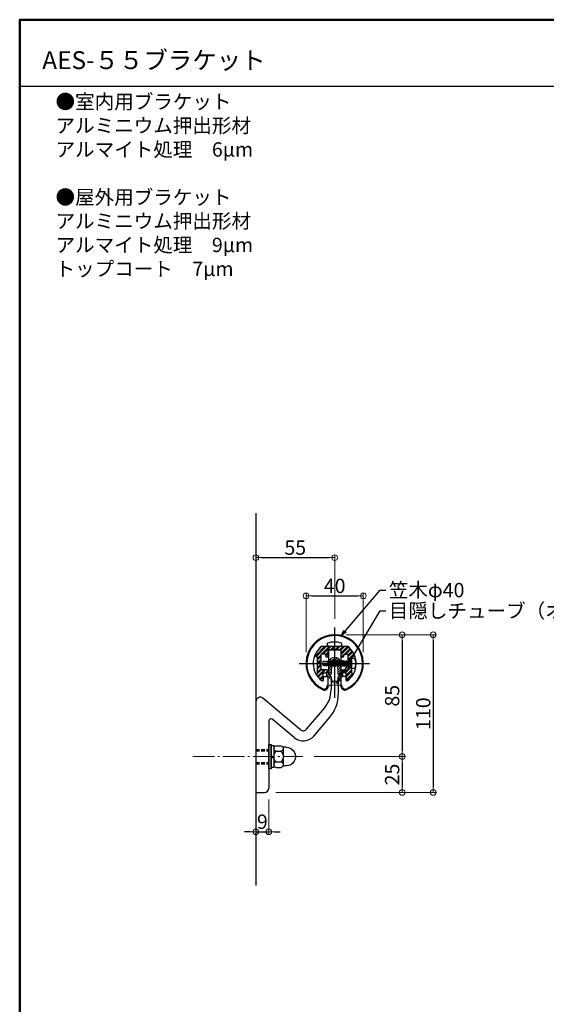
# Model space of a CAD drawing. Extents: x 57 to 2331, y -147 to 1238.
# Drawn here: x 57 to 425, y 550 to 1238 of the extents above; entities that cross this region are included whole.
import ezdxf

# ---------------------------------------------------------------- set-up
doc = ezdxf.new("R2010")
doc.units = 0
doc.header["$LTSCALE"] = 10
doc.header["$MEASUREMENT"] = 0
for name, pattern in [('CENTER', [12, 5, -0.8, 0.4, -0.8, 5]), ('DASHED2', [0.375, 0.25, -0.125]), ('KIN-HIDDEN3', [2, 1.5, -0.5])]:
    doc.linetypes.add(name, pattern=pattern)
doc.layers.get('0').update_dxf_attribs({"linetype": 'CONTINUOUS'})
doc.layers.get('DEFPOINTS').update_dxf_attribs({"linetype": 'CONTINUOUS'})
for name, color, linetype in [('02壁', 9, 'CONTINUOUS'), ('05製品投影', 4, 'CONTINUOUS'), ('08文字', 21, 'CONTINUOUS'), ('1', 3, 'CONTINUOUS'), ('A', 2, 'CONTINUOUS'), ('CSLAYER1', 7, 'CONTINUOUS'), ('CYA_M', 4, 'CONTINUOUS'), ('CYA_SS', 135, 'CONTINUOUS'), ('moji', 70, 'CONTINUOUS'), ('PARTS5', 140, 'KIN-HIDDEN3'), ('RED-D', 11, 'DASHED2'), ('zumenwaku', 190, 'CONTINUOUS'), ('六角ボルト', 5, 'CONTINUOUS'), ('ﾌﾞﾗｹｯﾄ', 7, 'CONTINUOUS')]:
    doc.layers.add(name, color=color, linetype=linetype)
doc.layers.add('center', color=5, linetype='CENTER', lineweight=13)
doc.layers.add('sunpou', color=7, linetype='CONTINUOUS', lineweight=13)
doc.styles.add('MSP', font='txt')
doc.styles.get("Standard").update_dxf_attribs({"font": 'simplex.shx', "width": 0.7, "bigfont": 'bigfont.shx'})
doc.dimstyles.new('詳細寸法', dxfattribs={"dimscale": 4, "dimtxt": 2.5, "dimasz": 1, "dimexe": 0.5, "dimexo": 2, "dimgap": 0.5, "dimtad": 1, "dimdec": 1, "dimzin": 9, "dimdsep": 46, "dimtxsty": 'Standard', "dimblk1": 'ORIGIN', "dimblk2": 'ORIGIN', "dimsah": 1, "dimcen": 1, "dimclrd": 11, "dimclre": 11, "dimclrt": 2, "dimadec": 0, "dimazin": 0, "dimtfac": 1, "dimtdec": 1, "dimtmove": 2, "dimatfit": 3, "dimldrblk": 'OPEN30', "dimfxl": 0.5, "dimtolj": 1, "dimtzin": 9, "dimlwe": 9, "dimarcsym": 0})

# ---------------------------------------------------------------- blocks, each defined once
blk = doc.blocks.new('_ORIGIN')
at = {"color": 0, "linetype": 'ByBlock'}
blk.add_line((0, 0), (-1, 0), dxfattribs=at)
blk.add_circle((0, 0), 0.5, dxfattribs=at)
blk = doc.blocks.new('*D47')
at = {"layer": 'DEFPOINTS', "color": 0, "linetype": 'Continuous', "ltscale": 0.5, "transparency": 16777216}
for p in [(276.846232917741, 862.0849085466461), (221.846232917741, 811.3864846250126), (276.846232917741, 811.3864846250126)]:
    blk.add_point(p, dxfattribs=at)
at = {"layer": 'sunpou', "color": 11, "linetype": 'Continuous', "lineweight": 9, "ltscale": 0.5, "transparency": 16777216}
for p, q in [((221.846232917741, 819.3864846250126), (221.846232917741, 864.0849085466461)), ((276.846232917741, 819.3864846250126), (276.846232917741, 864.0849085466461))]:
    blk.add_line(p, q, dxfattribs=at)
at = {"layer": 'sunpou', "color": 11, "linetype": 'Continuous', "lineweight": -2, "ltscale": 0.5, "transparency": 16777216}
blk.add_line((225.846232917741, 862.0849085466461), (272.846232917741, 862.0849085466461), dxfattribs=at)
at = {"layer": 'sunpou', "color": 11, "linetype": 'Continuous', "lineweight": -2, "ltscale": 0.5, "transparency": 16777216, "xscale": 4, "yscale": 4, "zscale": 4, "rotation": 180}
blk.add_blockref('_ORIGIN', (221.846232917741, 862.0849085466461), dxfattribs=at)
at = {"layer": 'sunpou', "color": 11, "linetype": 'Continuous', "lineweight": -2, "ltscale": 0.5, "transparency": 16777216, "xscale": 4, "yscale": 4, "zscale": 4}
blk.add_blockref('_ORIGIN', (276.846232917741, 862.0849085466461), dxfattribs=at)
at = {"layer": 'sunpou', "color": 2, "linetype": 'Continuous', "ltscale": 0.5, "transparency": 16777216, "insert": (249.346232917741, 869.0849085466461), "char_height": 10, "attachment_point": 5}
blk.add_mtext('\\A1;55', dxfattribs=at)
blk = doc.blocks.new('_Open30')
at = {"layer": 'sunpou', "color": 0, "linetype": 'Continuous', "lineweight": -2}
for p, q in [((-1, 0.26794919), (0, 0)), ((0, 0), (-1, -0.26794919)), ((0, 0), (-1, 0))]:
    blk.add_line(p, q, dxfattribs=at)
blk = doc.blocks.new('*D48')
at = {"layer": 'DEFPOINTS', "color": 0, "linetype": 'Continuous', "ltscale": 0.5, "transparency": 16777216}
for p in [(296.846232917741, 835.3685080226751), (256.846232917741, 788.2093092366817), (296.846232917741, 788.2093092366817)]:
    blk.add_point(p, dxfattribs=at)
at = {"layer": 'sunpou', "color": 11, "linetype": 'Continuous', "lineweight": 9, "ltscale": 0.5, "transparency": 16777216}
for p, q in [((256.846232917741, 796.2093092366817), (256.846232917741, 837.3685080226751)), ((296.846232917741, 796.2093092366817), (296.846232917741, 837.3685080226751))]:
    blk.add_line(p, q, dxfattribs=at)
at = {"layer": 'sunpou', "color": 11, "linetype": 'Continuous', "lineweight": -2, "ltscale": 0.5, "transparency": 16777216}
blk.add_line((260.846232917741, 835.3685080226751), (292.846232917741, 835.3685080226751), dxfattribs=at)
at = {"layer": 'sunpou', "color": 11, "linetype": 'Continuous', "lineweight": -2, "ltscale": 0.5, "transparency": 16777216, "xscale": 4, "yscale": 4, "zscale": 4, "rotation": 180}
blk.add_blockref('_ORIGIN', (256.846232917741, 835.3685080226751), dxfattribs=at)
at = {"layer": 'sunpou', "color": 11, "linetype": 'Continuous', "lineweight": -2, "ltscale": 0.5, "transparency": 16777216, "xscale": 4, "yscale": 4, "zscale": 4}
blk.add_blockref('_ORIGIN', (296.846232917741, 835.3685080226751), dxfattribs=at)
at = {"layer": 'sunpou', "color": 2, "linetype": 'Continuous', "ltscale": 0.5, "transparency": 16777216, "insert": (276.846232917741, 842.3685080226751), "char_height": 10, "attachment_point": 5}
blk.add_mtext('\\A1;40', dxfattribs=at)
blk = doc.blocks.new('KﾊﾞM8側')
at = {"color": 0, "linetype": 'ByBlock'}
for p, q in [((3.125308012386085e-09, 0.7500000048415387), (-1.999999996874692, -0.4047005335377349)), ((3.125308012386085e-09, 4.841538725486316e-09), (-1.999999996874692, -1.154700533537735))]:
    blk.add_line(p, q, dxfattribs=at)
at = {"color": 0, "linetype": 'ByBlock', "ltscale": 0.7}
blk.add_lwpolyline([(3.125308012386085e-09, 7.700000004841542), (-1.999999996874692, 7.700000004841542), (-1.999999996874692, -7.699999995158464), (3.125308012386085e-09, -7.699999995158464)], close=True, dxfattribs=at)
blk = doc.blocks.new('KﾐM8側')
at = {"color": 0, "linetype": 'ByBlock', "ltscale": 0.7}
blk.add_lwpolyline([(-1.373408053950698e-09, 8.499999997937039), (-1.600000001373402, 8.499999997937039), (-1.600000001373402, -8.500000002062961), (-1.373408053950698e-09, -8.500000002062961)], close=True, dxfattribs=at)
blk = doc.blocks.new('KM8ﾐ＋ﾊﾞ側')
at = {"color": 0, "linetype": 'ByBlock'}
for name, p in [('KﾊﾞM8側', (-1.600000007676158, 5.977085493213963e-11)), ('KﾐM8側', (-3.177433427481446e-09, 6.9642709377149e-09))]:
    blk.add_blockref(name, p, dxfattribs=at)
blk = doc.blocks.new('K袋ﾅｯﾄM8')
at = {"color": 0, "linetype": 'ByBlock', "ltscale": 0.6}
for p, q in [((-1.557451844092299, 7.500000000865839), (-4.942548147191104, 7.500000000865811)), ((-8.49999999564136, 6.500000000866322), (-6.569289849446761, 6.500000000866351)), ((-6.499999995641588, 5.629165125464652), (-6.499999995641588, -5.629165123733031)), ((-1.55745184409156, 3.752776750598372), (-4.942548147191104, 3.752776750598372)), ((4.358582827990176e-09, 5.62916512546451), (4.358099658929859e-09, -5.629165123733173)), ((-8.499999995641929, -6.499999999133678), (-6.569289849447529, -6.499999999133678)), ((-1.55745184409264, -3.752776748866751), (-4.942548147191104, -3.752776748866751)), ((-1.557451844092128, -7.499999999134218), (-4.942548147191104, -7.499999999134189))]:
    blk.add_line(p, q, dxfattribs=at)
for centre, radius, start, end in [((-4.594298452449777, 5.626388375732091), 1.905701543191809, 100.5294527903043, 259.4705472095932), ((-1.905701538833227, 5.626388375732034), 1.905701543191809, 280.5294527903018, 79.47054720969324), ((-8.499999995641645, 8.663221251481446e-10), 6.5, 89.99999999999748, 269.9999999999975), ((-6.569289849446761, 7.000000000866322), 0.5, 270, 325.1812869316756), ((-1.199999995641605, 8.658105343783973e-10), 5.3, 134.92181057524, 225.07818942476), ((-5.299999995641656, 8.658957995066885e-10), 5.3, 314.9218105752375, 45.07818942475749), ((-6.569289849447529, -6.999999999133649), 0.5, 34.81871306829633, 90), ((-4.594298452449806, -5.62638837400047), 1.905701543191809, 100.5294527900993, 259.4705472096957), ((-1.905701538833682, -5.626388374000527), 1.905701543191809, 280.5294527903018, 79.47054720969324)]:
    blk.add_arc(centre, radius, start, end, dxfattribs=at)
blk = doc.blocks.new('*D76')
at = {"layer": 'DEFPOINTS', "color": 0, "linetype": 'Continuous', "ltscale": 0.5, "transparency": 16777216}
for p in [(276.7628506786326, 808.209683103713), (227.7628506786314, 698.2096831037176), (345.6873429023662, 698.2096831037175)]:
    blk.add_point(p, dxfattribs=at)
at = {"layer": 'sunpou', "color": 11, "linetype": 'Continuous', "lineweight": 9, "ltscale": 0.5, "transparency": 16777216}
for p, q in [((284.7628506786326, 808.209683103713), (347.6873429023662, 808.209683103713)), ((235.7628506786314, 698.2096831037176), (347.6873429023662, 698.2096831037175))]:
    blk.add_line(p, q, dxfattribs=at)
at = {"layer": 'sunpou', "color": 11, "linetype": 'Continuous', "lineweight": -2, "ltscale": 0.5, "transparency": 16777216}
blk.add_line((345.6873429023662, 804.209683103713), (345.6873429023662, 702.2096831037175), dxfattribs=at)
at = {"layer": 'sunpou', "color": 11, "linetype": 'Continuous', "lineweight": -2, "ltscale": 0.5, "transparency": 16777216, "xscale": 4, "yscale": 4, "zscale": 4}
for p, rotation in [((345.6873429023662, 808.209683103713), 90), ((345.6873429023662, 698.2096831037175), 270)]:
    blk.add_blockref('_ORIGIN', p, dxfattribs=dict(at, rotation=rotation))
at = {"layer": 'sunpou', "color": 2, "linetype": 'Continuous', "ltscale": 0.5, "transparency": 16777216, "insert": (338.6873429023661, 753.2096831037154), "char_height": 10, "attachment_point": 5, "rotation": 90}
blk.add_mtext('\\A1;110', dxfattribs=at)
blk = doc.blocks.new('*D77')
at = {"layer": 'DEFPOINTS', "color": 0, "linetype": 'Continuous', "ltscale": 0.5, "transparency": 16777216}
for p in [(276.7628506786326, 808.209683103713), (254.6484786681383, 723.2096831037176), (323.9729092525786, 723.2096831037175)]:
    blk.add_point(p, dxfattribs=at)
at = {"layer": 'sunpou', "color": 11, "linetype": 'Continuous', "lineweight": 9, "ltscale": 0.5, "transparency": 16777216}
for p, q in [((284.7628506786326, 808.209683103713), (325.9729092525786, 808.209683103713)), ((262.6484786681383, 723.2096831037175), (325.9729092525786, 723.2096831037175))]:
    blk.add_line(p, q, dxfattribs=at)
at = {"layer": 'sunpou', "color": 11, "linetype": 'Continuous', "lineweight": -2, "ltscale": 0.5, "transparency": 16777216}
blk.add_line((323.9729092525786, 804.209683103713), (323.9729092525786, 727.2096831037175), dxfattribs=at)
at = {"layer": 'sunpou', "color": 11, "linetype": 'Continuous', "lineweight": -2, "ltscale": 0.5, "transparency": 16777216, "xscale": 4, "yscale": 4, "zscale": 4}
for p, rotation in [((323.9729092525786, 808.209683103713), 90), ((323.9729092525786, 723.2096831037175), 270)]:
    blk.add_blockref('_ORIGIN', p, dxfattribs=dict(at, rotation=rotation))
at = {"layer": 'sunpou', "color": 2, "linetype": 'Continuous', "ltscale": 0.5, "transparency": 16777216, "insert": (316.9729092525785, 765.7096831037154), "char_height": 10, "attachment_point": 5, "rotation": 90}
blk.add_mtext('\\A1;85', dxfattribs=at)
blk = doc.blocks.new('*D78')
at = {"layer": 'DEFPOINTS', "color": 0, "linetype": 'Continuous', "ltscale": 0.5, "transparency": 16777216}
for p in [(254.6484786681383, 723.2096831037176), (227.7628506786314, 698.2096831037176), (323.9729092525785, 698.2096831037175)]:
    blk.add_point(p, dxfattribs=at)
at = {"layer": 'sunpou', "color": 11, "linetype": 'Continuous', "lineweight": 9, "ltscale": 0.5, "transparency": 16777216}
for p, q in [((262.6484786681383, 723.2096831037175), (325.9729092525785, 723.2096831037175)), ((235.7628506786314, 698.2096831037176), (325.9729092525785, 698.2096831037175))]:
    blk.add_line(p, q, dxfattribs=at)
at = {"layer": 'sunpou', "color": 11, "linetype": 'Continuous', "lineweight": -2, "ltscale": 0.5, "transparency": 16777216}
blk.add_line((323.9729092525785, 719.2096831037175), (323.9729092525785, 702.2096831037175), dxfattribs=at)
at = {"layer": 'sunpou', "color": 11, "linetype": 'Continuous', "lineweight": -2, "ltscale": 0.5, "transparency": 16777216, "xscale": 4, "yscale": 4, "zscale": 4}
for p, rotation in [((323.9729092525785, 723.2096831037175), 90), ((323.9729092525785, 698.2096831037175), 270)]:
    blk.add_blockref('_ORIGIN', p, dxfattribs=dict(at, rotation=rotation))
at = {"layer": 'sunpou', "color": 2, "linetype": 'Continuous', "ltscale": 0.5, "transparency": 16777216, "insert": (316.9729092525784, 710.7096831037176), "char_height": 10, "attachment_point": 5, "rotation": 90}
blk.add_mtext('\\A1;25', dxfattribs=at)
blk = doc.blocks.new('*D79')
at = {"layer": 'DEFPOINTS', "color": 0, "linetype": 'Continuous', "ltscale": 0.5, "transparency": 16777216}
for p in [(230.8462329177398, 701.2096831037176), (221.846232917741, 698.2096831037176), (230.8462329177398, 670.7252110543868)]:
    blk.add_point(p, dxfattribs=at)
at = {"layer": 'sunpou', "color": 11, "linetype": 'Continuous', "lineweight": 9, "ltscale": 0.5, "transparency": 16777216}
for p, q in [((221.846232917741, 690.2096831037176), (221.846232917741, 668.7252110543868)), ((230.8462329177398, 693.2096831037176), (230.8462329177398, 668.7252110543868))]:
    blk.add_line(p, q, dxfattribs=at)
at = {"layer": 'sunpou', "color": 11, "linetype": 'Continuous', "lineweight": -2, "ltscale": 0.5, "transparency": 16777216}
for p, q in [((217.846232917741, 670.7252110543868), (213.846232917741, 670.7252110543868)), ((221.846232917741, 670.7252110543868), (230.8462329177398, 670.7252110543868)), ((234.8462329177398, 670.7252110543868), (238.8462329177398, 670.7252110543868))]:
    blk.add_line(p, q, dxfattribs=at)
at = {"layer": 'sunpou', "color": 11, "linetype": 'Continuous', "lineweight": -2, "ltscale": 0.5, "transparency": 16777216, "xscale": 4, "yscale": 4, "zscale": 4}
blk.add_blockref('_ORIGIN', (221.846232917741, 670.7252110543868), dxfattribs=at)
at = {"layer": 'sunpou', "color": 11, "linetype": 'Continuous', "lineweight": -2, "ltscale": 0.5, "transparency": 16777216, "xscale": 4, "yscale": 4, "zscale": 4, "rotation": 180}
blk.add_blockref('_ORIGIN', (230.8462329177398, 670.7252110543868), dxfattribs=at)
at = {"layer": 'sunpou', "color": 2, "linetype": 'Continuous', "ltscale": 0.5, "transparency": 16777216, "insert": (226.3462329177404, 677.7252110543868), "char_height": 10, "attachment_point": 5}
blk.add_mtext('\\A1;9', dxfattribs=at)

msp = doc.modelspace()

# ---------------------------------------------------------------- hatches: boundary and pattern name
at = {"layer": 'CYA_SS', "lineweight": 5}
h = msp.add_hatch(dxfattribs=at)
h.set_pattern_fill('ANSI32', color=256, scale=0.3, style=0)
h.set_pattern_definition([(45, (7538.322256953451, 3075.95535829216), (-1.590990257669732, 1.590990257669732), []), (45, (7539.382917123453, 3075.95535829216), (-1.590990257669732, 1.590990257669732), [])])
h.paths.add_polyline_path([(270.3462329177411, 794.709683103713), (270.3462329177411, 793.709683103713, 0.4142135623730951), (271.3462329177411, 792.709683103713, 0.4142135623730951), (272.3462329177411, 793.709683103713), (272.3462329177411, 797.709683103713), (281.3462329177411, 797.709683103713), (281.3462329177411, 793.709683103713, 0.4142135623730951), (282.3462329177411, 792.709683103713, 0.4142135623730951), (283.3462329177411, 793.709683103713), (283.3462329177411, 794.709683103713), (286.3462329177411, 794.709683103713), (286.3462329177411, 783.709683103713), (282.3462329177411, 783.709683103713, 0.4142135623730951), (281.3462329177411, 782.709683103713, 0.4142135623730951), (282.3462329177411, 781.709683103713), (284.8462329177411, 781.709683103713), (284.8462329177411, 776.4623431037127, 0.6121307033425059), (285.6393364271691, 776.0572623295427, 0.1057157265138851), (289.8401339077889, 780.7157831136656), (288.8462329177411, 781.709683103713), (288.8462329177411, 792.709683103713), (290.9643088793542, 793.277220093427, 0.1467088408437117), (285.8462329177411, 800.209683103713), (281.8462329177411, 800.209683103713), (281.3462329177411, 800.709683103713), (280.8462329177411, 800.209683103713), (272.8462329177411, 800.209683103713), (272.3462329177411, 800.709683103713), (271.8462329177411, 800.209683103713), (267.8462329177411, 800.209683103713, 0.1467088408437076), (262.728156956128, 793.2772200934272), (264.8462329177411, 792.709683103713), (264.8462329177411, 781.709683103713), (263.8523319276936, 780.7157831136649, 0.1057157261504918), (268.0531294674269, 776.0572624112403, 0.6121305676345904), (268.8462329177411, 776.4623431037127), (268.8462329177411, 781.709683103713), (271.3462329177411, 781.709683103713, 0.4142135623730951), (272.3462329177411, 782.709683103713, 0.4142135623730951), (271.3462329177411, 783.709683103713), (267.3462329177411, 783.709683103713), (267.3462329177411, 794.709683103713)])
at = {"layer": 'sunpou', "linetype": 'Continuous', "lineweight": 5, "ltscale": 0.5}
h = msp.add_hatch(dxfattribs=at)
h.set_pattern_fill('ANSI31', color=8, scale=10, style=0)
h.set_pattern_definition([(45, (5718.584066735902, 4024.208219506012), (-0.8838834764831843, 0.8838834764831844), [])])
edge = h.paths.add_edge_path(flags=16)
edge.add_arc((274.6462329177413, 775.8096831037043), 0.4, 90, 360)
edge.add_line((275.0462329177427, 775.8096831037043), (278.6462329177413, 775.8096831037043))
edge.add_arc((279.0462329177427, 775.8096831037043), 0.4, 180, 450)
edge.add_line((279.0462329177427, 776.209683103713), (279.0462329177427, 778.8096831037043))
edge.add_arc((279.0462329177427, 779.8096831037043), 1, 270, 450)
edge.add_line((279.0462329177427, 780.8096831037043), (278.8462329177383, 788.709683103713))
edge.add_arc((276.8462329177383, 788.709683103713), 2, 0, 78.52165799996307)
edge.add_arc((276.8462329177383, 790.709683103713), 0.4, 354.2608289999803, 545.7391699999887)
edge.add_arc((276.8462329177383, 788.709683103713), 2, 101.47834099984, 180)
edge.add_line((274.8462329177383, 788.709683103713), (274.6462329177413, 780.8096831037043))
edge.add_arc((274.6462329177413, 779.8096831037043), 1, 90, 270)
edge.add_line((274.6462329177413, 778.8096831037043), (274.6462329177413, 776.209683103713))
edge = h.paths.add_edge_path()
edge.add_line((271.0962329177383, 781.709683103713), (272.1962329177442, 781.709683103713))
edge.add_line((271.0962329177383, 779.709683103713), (271.0962329177383, 781.709683103713))
edge.add_arc((272.0962329177383, 779.709683103713), 1, 180, 270)
edge.add_line((272.2910329177431, 773.2241831037032), (272.1962329177442, 778.709683103713))
edge.add_line((281.4014329177409, 773.2241831037032), (281.4962329177398, 778.709683103713))
edge.add_arc((276.8390689790159, 760.1769722078158), 13.02331182633568, 70.92648573317052, 89.96848071993465)
edge.add_arc((281.5889420182331, 779.71270309317), 1.007295426657029, 264.719157715371, 359.8282202969746)
edge.add_line((282.5962329177383, 779.709683103713), (282.5962329177383, 781.709683103713))
edge.add_line((282.5962329177383, 781.709683103713), (281.4962329177398, 781.709683103713))
edge.add_line((280.8462329177383, 788.709683103713), (281.4962329177398, 781.709683103713))
edge.add_line((272.8462329177383, 788.709683103713), (272.1962329177442, 781.709683103713))
edge.add_arc((276.8462329177383, 788.709683103713), 4, 0, 180)
edge.add_arc((281.2483329177377, 772.8546831037025), 0.4, 247.4350119999222, 427.498581000023)
edge.add_arc((272.444132917739, 772.8546831037025), 0.4, 112.5014179999296, 292.5649759999076)
edge.add_arc((276.8533968373077, 760.176972410833), 13.02331162310342, 90.03151320688026, 109.0735148468767)
edge.add_line((272.1962329177442, 778.709683103713), (272.0962329177383, 778.709683103713))

# ---------------------------------------------------------------- linework, layer by layer
at = {"layer": '02壁'}
msp.add_line((221.846232917741, 893.0417092366811), (221.846232917741, 633.266909236682), dxfattribs=at)
at = {"layer": '1', "color": 4, "linetype": 'Continuous'}
for p, q in [((271.4808329177459, 771.7584831037171), (272.3462329177411, 773.7756620796423)), ((282.2116329177435, 771.7584831037171), (281.346232917742, 773.7756620796573))]:
    msp.add_line(p, q, dxfattribs=at)
for centre, radius, start, end in [((276.8462329177411, 788.209683103713), 19.5, 295.2422550000026, 245.4332220000072), ((269.553032917741, 772.2908831037136), 2, 240.4932680000383, 344.5604960000099), ((284.1394329177411, 772.2908831037136), 2, 195.4394809999877, 299.5067310000276)]:
    msp.add_arc(centre, radius, start, end, dxfattribs=at)
at = {"layer": 'A', "color": 2, "linetype": 'Continuous'}
for p, q in [((267.8462329177411, 800.209683103713), (271.8462329177411, 800.209683103713)), ((271.8462329177411, 800.209683103713), (271.8462329177411, 802.3518191037134)), ((281.8462329177411, 800.209683103713), (281.8462329177411, 802.3518191037134)), ((281.8462329177411, 800.209683103713), (285.8462329177411, 800.209683103713)), ((268.8462329177411, 779.209683103713), (272.3462329177411, 779.209683103713)), ((268.8462329177411, 779.209683103713), (268.8462329177411, 776.4623431037131)), ((272.3462329177411, 772.1706681037132), (272.3462329177411, 779.209683103713)), ((281.3462329177411, 772.1706681037132), (281.3462329177411, 779.209683103713)), ((284.8462329177411, 779.209683103713), (281.3462329177411, 779.209683103713)), ((284.8462329177411, 779.209683103713), (284.8462329177411, 776.4623431037131))]:
    msp.add_line(p, q, dxfattribs=at)
for centre, radius, start, end in [((276.8462329177411, 788.209683103713), 20, 293.5781780000125, 246.4218219999875), ((276.8462329177411, 788.209683103713), 15, 126.8698980000241, 234.1117019999745), ((276.8462329177411, 788.209683103713), 15, 70.52877900001917, 109.4712209999808), ((276.8462329177411, 788.209683103713), 15, 305.8882980000255, 53.13010199997593), ((268.3462329177411, 776.4623431037131), 0.5, 234.1117019999745, 0), ((269.8462329177411, 772.1706681037132), 2.5, 246.4218219999875, 0), ((283.8462329177411, 772.1706681037132), 2.5, 180, 293.5781780000125), ((285.3462329177411, 776.4623431037131), 0.5, 180, 305.8882980000255)]:
    msp.add_arc(centre, radius, start, end, dxfattribs=at)
at = {"layer": 'center', "ltscale": 0.3}
msp.add_line((177.885289437098, 723.2096831037176), (254.7318609072468, 723.2096831037176), dxfattribs=at)
at = {"layer": 'CSLAYER1', "color": 5, "linetype": 'CENTER'}
for p, q in [((276.8462329177411, 764.3166470926013), (276.846232917742, 813.3452297995779)), ((252.0958010600999, 788.209683103713), (301.2500692914765, 788.209683103713))]:
    msp.add_line(p, q, dxfattribs=at)
at = {"layer": 'CYA_M'}
for p, q in [((267.8462329177411, 800.209683103713), (271.8462329177411, 800.209683103713)), ((271.8462329177411, 800.209683103713), (272.3462329177411, 800.709683103713)), ((272.8462329177411, 800.209683103713), (272.3462329177411, 800.709683103713)), ((272.3462329177411, 797.709683103713), (281.3462329177411, 797.709683103713)), ((272.3462329177411, 793.709683103713), (272.3462329177411, 797.709683103713)), ((272.8462329177411, 800.209683103713), (280.8462329177411, 800.209683103713)), ((280.8462329177411, 800.209683103713), (281.3462329177411, 800.709683103713)), ((281.8462329177411, 800.209683103713), (281.3462329177411, 800.709683103713)), ((281.3462329177411, 793.709683103713), (281.3462329177411, 797.709683103713)), ((281.8462329177411, 800.209683103713), (285.8462329177411, 800.209683103713)), ((264.8462329177411, 792.709683103713), (262.7281569177413, 793.2772201037129)), ((264.8462329177411, 781.709683103713), (264.8462329177411, 792.709683103713)), ((270.3462329177411, 794.709683103713), (267.3462329177411, 794.709683103713)), ((267.3462329177411, 783.709683103713), (267.3462329177411, 794.709683103713)), ((270.3462329177411, 794.709683103713), (270.3462329177411, 793.709683103713)), ((283.3462329177411, 794.709683103713), (283.3462329177411, 793.709683103713)), ((283.3462329177411, 794.709683103713), (286.3462329177411, 794.709683103713)), ((286.3462329177411, 783.709683103713), (286.3462329177411, 794.709683103713)), ((288.8462329177411, 792.709683103713), (290.9643089177417, 793.2772201037129)), ((288.8462329177411, 781.709683103713), (288.8462329177411, 792.709683103713)), ((271.3462329177411, 783.709683103713), (267.3462329177411, 783.709683103713)), ((282.3462329177411, 783.709683103713), (286.3462329177411, 783.709683103713)), ((264.8462329177411, 781.709683103713), (263.8523319177413, 780.7157831037126)), ((268.8462329177411, 781.709683103713), (271.3462329177411, 781.709683103713)), ((268.8462329177411, 776.4623431037127), (268.8462329177411, 781.709683103713)), ((284.8462329177411, 781.709683103713), (282.3462329177411, 781.709683103713)), ((284.8462329177411, 776.4623431037127), (284.8462329177411, 781.709683103713)), ((288.8462329177411, 781.709683103713), (289.8401339177418, 780.7157831037126))]:
    msp.add_line(p, q, dxfattribs=at)
for centre, radius, start, end in [((276.8462329177411, 788.209683103713), 15, 126.8698980000241, 160.2549259944412), ((276.8462329177411, 788.209683103713), 15, 19.74507400555882, 53.13010199997593), ((271.3462329177411, 793.709683103713), 1, 180, 270), ((271.3462329177411, 793.709683103713), 1, 270, 0), ((282.3462329177411, 793.709683103713), 1, 180, 270), ((282.3462329177411, 793.709683103713), 1, 270, 0), ((271.3462329177411, 782.709683103713), 1, 0, 90), ((282.3462329177411, 782.709683103713), 1, 90, 180), ((276.8462329177411, 788.209683103713), 15, 209.9730987511836, 234.1117019999745), ((271.3462329177411, 782.709683103713), 1, 270, 0), ((282.3462329177411, 782.709683103713), 1, 180, 270), ((276.8462329177411, 788.209683103713), 15, 305.8882980000255, 330.0269012488164), ((268.3462329177411, 776.4623431037127), 0.5, 234.1117019999745, 0), ((285.3462329177411, 776.4623431037127), 0.5, 180, 305.8882980000255)]:
    msp.add_arc(centre, radius, start, end, dxfattribs=at)
at = {"layer": 'PARTS5', "lineweight": 9}
for p, q in [((289.9656481075637, 791.611746964824), (288.8462329177402, 791.709683103713)), ((288.8462329177402, 791.709683103713), (288.8462329177402, 784.709683103713)), ((268.9435927196447, 789.7096831037094), (268.5962329177402, 789.7096831037094)), ((268.5962329177402, 789.7096831037094), (268.5962329177402, 786.7096831037094)), ((268.5962329177402, 788.3875438754372), (271.8350430509655, 788.3875438754372)), ((269.4435927196447, 786.7096831037094), (268.5962329177402, 786.7096831037094)), ((269.1456653138649, 790.0596831037097), (268.9435927196447, 789.7096831037094)), ((269.1456653138649, 790.0596831037097), (269.3477379080779, 789.7096831037094)), ((269.9147252061867, 789.7096831037094), (269.3477379080779, 789.7096831037094)), ((269.3921827173964, 788.3875438754372), (269.6456653138649, 786.3596831037108)), ((269.6456653138649, 786.3596831037108), (269.4435927196447, 786.7096831037094)), ((269.6456653138649, 786.3596831037108), (269.8477379080779, 786.7096831037094)), ((270.4147252061867, 786.7096831037094), (269.8477379080779, 786.7096831037094)), ((270.1456653138649, 790.1096831037108), (269.9147252061867, 789.7096831037094)), ((270.1456653138649, 790.1096831037108), (270.3766054215358, 789.7096831037094)), ((270.8858576927288, 789.7096831037094), (270.3766054215358, 789.7096831037094)), ((270.3859327173978, 788.3875438754372), (270.6456653138649, 786.3096831037116)), ((270.6456653138649, 786.3096831037116), (270.4147252061867, 786.7096831037094)), ((270.6456653138649, 786.3096831037116), (270.8766054215358, 786.7096831037094)), ((271.3858576927288, 786.7096831037094), (270.8766054215358, 786.7096831037094)), ((271.1456653138649, 790.1596831037101), (270.8858576927288, 789.7096831037094)), ((271.1456653138649, 790.1596831037101), (271.4054729349938, 789.7096831037094)), ((271.3796827173993, 788.3875438754372), (271.6456653138649, 786.2596831037105)), ((271.6456653138649, 786.2596831037105), (271.3858576927288, 786.7096831037094)), ((271.8569901792636, 789.7096831037094), (271.4054729349938, 789.7096831037094)), ((271.6456653138649, 786.2596831037105), (271.9054729349938, 786.7096831037094)), ((272.1456653138649, 790.2096831037094), (271.8569901792636, 789.7096831037094)), ((272.3569901792636, 786.7096831037094), (271.9054729349938, 786.7096831037094)), ((272.1456653138649, 790.2096831037094), (272.434340448459, 789.7096831037094)), ((272.1456653138649, 790.2096831037094), (272.6456653138649, 786.2096831037094)), ((272.6456653138649, 786.2096831037094), (272.3569901792636, 786.7096831037094)), ((272.8569901792708, 789.7096831037094), (272.434340448459, 789.7096831037094)), ((272.6456653138649, 786.2096831037094), (272.934340448459, 786.7096831037094)), ((273.1456653138649, 790.209683103713), (272.8569901792636, 789.709683103713)), ((273.3569901792636, 786.7096831037094), (272.934340448459, 786.7096831037112)), ((273.1456653138649, 790.209683103713), (273.434340448459, 789.709683103713)), ((273.1456653138649, 790.209683103713), (273.6456653138649, 786.209683103713)), ((273.6456653138649, 786.209683103713), (273.3569901792636, 786.709683103713)), ((273.8569901792636, 789.709683103713), (273.434340448459, 789.709683103713)), ((273.6456653138649, 786.209683103713), (273.934340448459, 786.709683103713)), ((274.1456653138649, 790.209683103713), (273.8569901792636, 789.709683103713)), ((274.3569901792636, 786.709683103713), (273.934340448459, 786.709683103713)), ((274.1456653138649, 790.209683103713), (274.434340448459, 789.709683103713)), ((274.1456653138649, 790.209683103713), (274.6456653138649, 786.209683103713)), ((274.6456653138649, 786.209683103713), (274.3569901792636, 786.709683103713)), ((274.8569901792708, 789.709683103713), (274.434340448459, 789.709683103713)), ((274.6456653138649, 786.209683103713), (274.934340448459, 786.709683103713)), ((275.1456653138649, 790.209683103713), (274.8569901792636, 789.709683103713)), ((275.3569901792636, 786.709683103713), (274.934340448459, 786.709683103713)), ((275.1456653138649, 790.209683103713), (275.434340448459, 789.709683103713)), ((275.1456653138649, 790.209683103713), (275.6456653138649, 786.209683103713)), ((275.6456653138649, 786.209683103713), (275.3569901792636, 786.709683103713)), ((275.8569901792708, 789.709683103713), (275.434340448459, 789.709683103713)), ((275.6456653138649, 786.209683103713), (275.934340448459, 786.709683103713)), ((276.1456653138649, 790.209683103713), (275.8569901792636, 789.709683103713)), ((276.3569901792636, 786.709683103713), (275.934340448459, 786.709683103713)), ((276.1456653138649, 790.209683103713), (276.434340448459, 789.709683103713)), ((276.1456653138649, 790.209683103713), (276.6456653138649, 786.209683103713)), ((276.6456653138649, 786.209683103713), (276.3569901792636, 786.709683103713)), ((276.8569901792636, 789.709683103713), (276.434340448459, 789.709683103713)), ((276.6456653138649, 786.209683103713), (276.934340448459, 786.709683103713)), ((277.1456653138649, 790.209683103713), (276.8569901792636, 789.709683103713)), ((277.3569901792636, 786.709683103713), (276.934340448459, 786.709683103713)), ((277.1456653138649, 790.209683103713), (277.434340448459, 789.709683103713)), ((277.1456653138649, 790.209683103713), (277.6456653138649, 786.209683103713)), ((277.6456653138649, 786.209683103713), (277.3569901792636, 786.709683103713)), ((277.8569901792708, 789.709683103713), (277.434340448459, 789.709683103713)), ((277.8569901792708, 789.709683103713), (277.434340448459, 789.709683103713)), ((277.6456653138649, 786.209683103713), (277.934340448459, 786.709683103713)), ((278.1456653138649, 790.209683103713), (277.8569901792636, 789.709683103713)), ((278.3569901792636, 786.709683103713), (277.934340448459, 786.709683103713)), ((278.1456653138649, 790.209683103713), (278.434340448459, 789.709683103713)), ((278.1456653138649, 790.209683103713), (278.6456653138649, 786.209683103713)), ((278.6456653138649, 786.209683103713), (278.3569901792636, 786.709683103713)), ((278.8569901792636, 789.709683103713), (278.434340448459, 789.709683103713)), ((278.6456653138649, 786.209683103713), (278.934340448459, 786.709683103713)), ((279.1456653138649, 790.209683103713), (278.8569901792636, 789.709683103713)), ((279.3569901792636, 786.709683103713), (278.934340448459, 786.709683103713)), ((279.1456653138649, 790.209683103713), (279.434340448459, 789.709683103713)), ((279.1456653138649, 790.209683103713), (279.6456653138649, 786.209683103713)), ((279.6456653138649, 786.209683103713), (279.3569901792636, 786.709683103713)), ((279.8569901792636, 789.709683103713), (279.434340448459, 789.709683103713)), ((279.6456653138649, 786.209683103713), (279.934340448459, 786.709683103713)), ((280.1456653138649, 790.209683103713), (279.8569901792636, 789.709683103713)), ((280.3569901792636, 786.709683103713), (279.934340448459, 786.709683103713)), ((280.1456653138649, 790.209683103713), (280.434340448459, 789.709683103713)), ((280.1456653138649, 790.209683103713), (280.6456653138649, 786.209683103713)), ((280.6456653138649, 786.209683103713), (280.3569901792636, 786.709683103713)), ((280.8569901792636, 789.709683103713), (280.434340448459, 789.709683103713)), ((280.6456653138649, 786.209683103713), (280.934340448459, 786.709683103713)), ((281.1456653138649, 790.209683103713), (280.8569901792636, 789.709683103713)), ((281.3569901792636, 786.709683103713), (280.934340448459, 786.709683103713)), ((281.1456653138649, 790.209683103713), (281.434340448459, 789.709683103713)), ((281.1456653138649, 790.209683103713), (281.6456653138649, 786.209683103713)), ((281.6456653138649, 786.209683103713), (281.3569901792636, 786.709683103713)), ((281.8569901792708, 789.709683103713), (281.434340448459, 789.709683103713)), ((281.6456653138649, 786.209683103713), (281.934340448459, 786.709683103713)), ((282.1456653138649, 790.209683103713), (281.8569901792636, 789.709683103713)), ((282.3569901792636, 786.709683103713), (281.934340448459, 786.709683103713)), ((282.1456653138649, 790.209683103713), (282.434340448459, 789.709683103713)), ((282.1456653138649, 790.209683103713), (282.6456653138649, 786.209683103713)), ((282.6456653138649, 786.209683103713), (282.3569901792636, 786.709683103713)), ((282.8569901792636, 789.709683103713), (282.434340448459, 789.709683103713)), ((282.6456653138649, 786.209683103713), (282.934340448459, 786.709683103713)), ((283.1456653138649, 790.209683103713), (282.8569901792636, 789.709683103713)), ((283.3569901792636, 786.709683103713), (282.934340448459, 786.709683103713)), ((283.1456653138649, 790.209683103713), (283.434340448459, 789.709683103713)), ((283.1456653138649, 790.209683103713), (283.6456653138649, 786.209683103713)), ((283.6456653138649, 786.209683103713), (283.3569901792636, 786.709683103713)), ((283.8569901792636, 789.7096831037148), (283.434340448459, 789.709683103713)), ((283.6456653138649, 786.209683103713), (283.934340448459, 786.709683103713)), ((284.1456653138649, 790.209683103713), (283.8569901792636, 789.709683103713)), ((284.3569901792636, 786.709683103713), (283.934340448459, 786.709683103713)), ((284.1456653138649, 790.209683103713), (284.434340448459, 789.709683103713)), ((284.1456653138649, 790.209683103713), (284.6456653138649, 786.209683103713)), ((284.6456653138649, 786.209683103713), (284.3569901792636, 786.709683103713)), ((284.8569901792636, 789.7096831037148), (284.434340448459, 789.709683103713)), ((284.6456653138649, 786.209683103713), (284.934340448459, 786.709683103713)), ((285.1456653138649, 790.209683103713), (284.8569901792636, 789.709683103713)), ((285.3569901792636, 786.709683103713), (284.934340448459, 786.709683103713)), ((285.1456653138649, 790.209683103713), (285.434340448459, 789.709683103713)), ((285.1456653138649, 790.209683103713), (285.6456653138649, 786.209683103713)), ((285.6456653138649, 786.209683103713), (285.3569901792636, 786.709683103713)), ((285.8569901792636, 789.7096831037148), (285.434340448459, 789.709683103713)), ((285.6456653138649, 786.209683103713), (285.934340448459, 786.709683103713)), ((286.1456653138649, 790.209683103713), (285.8569901792636, 789.709683103713)), ((286.3569901792636, 786.709683103713), (285.934340448459, 786.709683103713)), ((286.1456653138649, 790.209683103713), (286.434340448459, 789.709683103713)), ((286.1456653138649, 790.209683103713), (286.6456653138649, 786.209683103713)), ((286.6456653138649, 786.209683103713), (286.3569901792636, 786.709683103713)), ((286.8569901792636, 789.7096831037148), (286.434340448459, 789.709683103713)), ((286.6456653138649, 786.209683103713), (286.934340448459, 786.709683103713)), ((287.1456653138649, 790.209683103713), (286.8569901792636, 789.709683103713)), ((287.3569901792636, 786.709683103713), (286.934340448459, 786.709683103713)), ((287.1456653138649, 790.209683103713), (287.434340448459, 789.709683103713)), ((287.1456653138649, 790.209683103713), (287.6456653138649, 786.209683103713)), ((287.6456653138649, 786.209683103713), (287.3569901792636, 786.709683103713)), ((287.8569901792636, 789.7096831037148), (287.434340448459, 789.709683103713)), ((287.6456653138649, 786.209683103713), (287.934340448459, 786.709683103713)), ((288.1456653138649, 790.209683103713), (287.8569901792636, 789.709683103713)), ((288.3569901792636, 786.709683103713), (287.934340448459, 786.709683103713)), ((288.1456653138649, 790.209683103713), (288.434340448459, 789.709683103713)), ((288.1456653138649, 790.209683103713), (288.3956653138649, 788.209683103713)), ((288.8462329177402, 786.709683103713), (288.1614134943103, 786.709683103713)), ((288.8462329177402, 789.7096831037148), (288.434340448459, 789.709683103713)), ((288.8462329177402, 789.709683103713), (288.8462329177402, 786.709683103713)), ((289.9656481075637, 784.8076192425948), (288.8462329177402, 784.709683103713))]:
    msp.add_line(p, q, dxfattribs=at)
for centre, radius, start, end in [((289.8523456419917, 790.3166938573055), 1.3, 15.88085000814178, 84.99999999971251), ((282.446232917746, 788.209683103713), 9, 344.1191499918583, 15.88085000814178), ((257.6221587637611, 786.2811107777294), 11.8292001002597, 2.076282455706385, 10.25739950290106), ((258.0263039521943, 786.2811107777294), 11.8292001002597, 2.076282455706385, 10.25739950290106), ((258.5932912503032, 786.2811107777294), 11.8292001002597, 2.076282455706385, 10.25739950290106), ((259.0551714656523, 786.2811107777294), 11.8292001002597, 2.076282455706385, 10.25739950290106), ((259.564423736838, 786.2811107777294), 11.8292001002597, 2.076282455706385, 10.25739950290106), ((268.9106782594519, 788.1682565230227), 2.932575041970968, 4.288373874098311, 31.71013971546436), ((260.0840389791102, 786.2811107777294), 11.8292001002597, 2.076282455706385, 10.25739950290106), ((260.53555622338, 786.2811107777294), 11.8292001002597, 2.076282455706385, 16.84836196037397), ((261.1129064925682, 786.2811107777294), 11.8292001002597, 2.076282455706385, 16.84836196037397), ((261.53555622338, 786.281110777733), 11.8292001002597, 2.076282455706385, 16.84836196037397), ((262.1129064925682, 786.281110777733), 11.8292001002597, 2.076282455706385, 16.84836196037397), ((262.53555622338, 786.281110777733), 11.8292001002597, 2.076282455706385, 16.84836196037397), ((263.1129064925682, 786.281110777733), 11.8292001002597, 2.076282455706385, 16.84836196037397), ((263.53555622338, 786.281110777733), 11.8292001002597, 2.076282455706385, 16.84836196037397), ((264.1129064925682, 786.281110777733), 11.8292001002597, 2.076282455706385, 16.84836196037397), ((264.53555622338, 786.281110777733), 11.8292001002597, 2.076282455706385, 16.84836196037397), ((265.1129064925682, 786.281110777733), 11.8292001002597, 2.076282455706385, 16.84836196037397), ((265.53555622338, 786.281110777733), 11.8292001002597, 2.076282455706385, 16.84836196037397), ((266.1129064925682, 786.281110777733), 11.8292001002597, 2.076282455706385, 16.84836196037397), ((266.53555622338, 786.281110777733), 11.8292001002597, 2.076282455706385, 16.84836196037397), ((267.1129064925682, 786.281110777733), 11.8292001002597, 2.076282455706385, 16.84836196037397), ((267.53555622338, 786.281110777733), 11.8292001002597, 2.076282455706385, 16.84836196037397), ((268.1129064925682, 786.281110777733), 11.8292001002597, 2.076282455706385, 16.84836196037397), ((268.53555622338, 786.281110777733), 11.8292001002597, 2.076282455706385, 16.84836196037397), ((269.1129064925682, 786.281110777733), 11.8292001002597, 2.076282455706385, 16.84836196037397), ((269.53555622338, 786.281110777733), 11.8292001002597, 2.076282455706385, 16.84836196037397), ((270.1129064925682, 786.281110777733), 11.8292001002597, 2.076282455706385, 16.84836196037397), ((270.53555622338, 786.281110777733), 11.8292001002597, 2.076282455706385, 16.84836196037397), ((271.1129064925682, 786.281110777733), 11.8292001002597, 2.076282455706385, 16.84836196037397), ((271.53555622338, 786.281110777733), 11.8292001002597, 2.076282455706385, 16.84836196037397), ((272.1129064925682, 786.281110777733), 11.8292001002597, 2.076282455706385, 16.84836196037397), ((272.53555622338, 786.281110777733), 11.8292001002597, 2.076282455706385, 16.84836196037397), ((273.1129064925682, 786.281110777733), 11.8292001002597, 2.076282455706385, 16.84836196037397), ((273.53555622338, 786.281110777733), 11.8292001002597, 2.076282455706385, 16.84836196037397), ((274.1129064925682, 786.281110777733), 11.8292001002597, 2.076282455706385, 16.84836196037397), ((274.53555622338, 786.281110777733), 11.8292001002597, 2.076282455706385, 16.84836196037397), ((275.1129064925682, 786.281110777733), 11.8292001002597, 2.076282455706385, 16.84836196037397), ((275.53555622338, 786.281110777733), 11.8292001002597, 2.076282455706385, 16.84836196037397), ((276.1129064925682, 786.281110777733), 11.8292001002597, 2.076282455706385, 16.84836196037397), ((279.0557820847154, 785.7022981668857), 9.670594498559565, 15.02730244668008, 24.48082496258651), ((284.0460867031999, 789.0723287178595), 4.434297187371073, 348.7821807992443, 8.263911010069164), ((289.8523456419917, 786.1026723501205), 1.3, 275.0000000002875, 344.1191499918583)]:
    msp.add_arc(centre, radius, start, end, dxfattribs=at)
at = {"layer": 'RED-D'}
for p, q in [((221.846232917741, 728.2096831037176), (230.8462329177398, 728.2096831037176)), ((221.846232917741, 718.2096831037176), (230.8462329177398, 718.2096831037176))]:
    msp.add_line(p, q, dxfattribs=at)
at = {"layer": 'sunpou', "color": 8, "linetype": 'Continuous', "lineweight": 5, "ltscale": 0.5}
for p, q in [((272.8462329177383, 788.709683103713), (272.1962329177442, 781.709683103713)), ((274.6462329177413, 780.8096831037043), (274.8462329177383, 788.709683103713)), ((279.0462329177427, 780.8096831037043), (278.8462329177383, 788.709683103713)), ((280.8462329177383, 788.709683103713), (281.4962329177398, 781.709683103713)), ((271.0962329177383, 779.709683103713), (271.0962329177383, 781.709683103713)), ((271.0962329177383, 781.709683103713), (272.1962329177442, 781.709683103713)), ((272.1962329177442, 778.709683103713), (272.0962329177383, 778.709683103713)), ((272.2910329177431, 773.2241831037032), (272.1962329177442, 778.709683103713)), ((274.6462329177413, 778.8096831037043), (274.6462329177413, 776.209683103713)), ((279.0462329177427, 778.8096831037043), (279.0462329177427, 776.209683103713)), ((281.4014329177409, 773.2241831037032), (281.4962329177398, 778.709683103713)), ((282.5962329177383, 781.709683103713), (281.4962329177398, 781.709683103713)), ((282.5962329177383, 779.709683103713), (282.5962329177383, 781.709683103713)), ((275.0462329177427, 775.8096831037043), (278.6462329177413, 775.8096831037043))]:
    msp.add_line(p, q, dxfattribs=at)
for centre, radius, start, end in [((276.8462329177383, 788.709683103713), 4, 0, 180), ((276.8462329177383, 788.709683103713), 2, 101.47834099984, 180), ((276.8462329177383, 790.709683103713), 0.4, 354.2608289999803, 185.7391699999887), ((276.8462329177383, 788.709683103713), 2, 0, 78.52165799996307), ((272.0962329177383, 779.709683103713), 1, 180, 270), ((274.6462329177413, 779.8096831037043), 1, 90, 270), ((279.0462329177427, 779.8096831037043), 1, 270, 90), ((281.5889420182331, 779.71270309317), 1.007295426657029, 264.719157715371, 359.8282202969746), ((272.444132917739, 772.8546831037025), 0.4, 112.5014179999296, 292.5649759999076), ((276.8533968373077, 760.176972410833), 13.02331162310342, 90.03151320688026, 109.0735148468767), ((274.6462329177413, 775.8096831037043), 0.4, 90, 0), ((276.8390689790159, 760.1769722078158), 13.02331182633568, 70.92648573317052, 89.96848071993465), ((279.0462329177427, 775.8096831037043), 0.4, 180, 90), ((281.2483329177377, 772.8546831037025), 0.4, 247.4350119999222, 67.49858100002291)]:
    msp.add_arc(centre, radius, start, end, dxfattribs=at)
at = {"layer": 'zumenwaku', "linetype": 'Continuous'}
msp.add_line((57.97116246751693, 1191.309785925812), (1701.971262467519, 1191.309785925812), dxfattribs=at)
at = {"layer": 'zumenwaku', "linetype": 'Continuous', "lineweight": 50}
msp.add_lwpolyline([(56.97126246751941, -147.3814269241902), (2056.971262467519, -147.3814269241902), (2056.971262467519, 1237.61857307581), (56.97126246751941, 1237.61857307581)], close=True, dxfattribs=at)
at = {"layer": '六角ボルト', "linetype": 'DASHED2'}
for p, q in [((221.846232917741, 727.209683103718), (230.8462329177403, 727.209683103718)), ((221.8462329177409, 719.2096831037176), (230.8462329177403, 719.2096831037176))]:
    msp.add_line(p, q, dxfattribs=at)
at = {"layer": 'ﾌﾞﾗｹｯﾄ', "ltscale": 0.5}
for p, q in [((272.4462329177411, 797.4096831037074), (272.4462329177411, 782.0381102284988)), ((281.246232917742, 797.4096831037183), (281.2462329177408, 782.0381102285061)), ((274.3462329177398, 778.4812559789949), (274.3462329177412, 769.9419360047942)), ((279.3462329177398, 778.4812559789972), (279.3462329177396, 766.8304883510701))]:
    msp.add_line(p, q, dxfattribs=at)
at = {"layer": 'ﾌﾞﾗｹｯﾄ'}
for p, q in [((280.9462329177411, 797.7096831037176), (272.7462329177411, 797.7096831037085)), ((273.0320193553553, 780.6238966661386), (273.7604464801257, 779.895469541355)), ((279.9320193553513, 779.8954695413546), (280.6604464801294, 780.6238966661487)), ((253.0178700886811, 741.9115497743602), (226.7745957468007, 763.9322715955165)), ((221.846232917741, 761.6341382661682), (221.846232917741, 723.7096831037176)), ((257.244366247098, 742.281320274658), (269.6671217801222, 757.0861838110619)), ((248.5183568208731, 736.5492386725288), (233.3104143322698, 749.3102176056778)), ((262.6066773489279, 737.7818070068475), (273.4973439957175, 750.760798108911)), ((230.846232917741, 748.1611509410083), (230.8462329177398, 701.2096831037176)), ((222.346232917741, 723.2096831037176), (221.846232917741, 723.7096831037176)), ((222.346232917741, 723.2096831037176), (221.846232917741, 722.7096831037176)), ((221.846232917741, 722.7096831037176), (221.846232917741, 698.2096831037176)), ((221.846232917741, 698.2096831037176), (227.8462329177398, 698.2096831037176))]:
    msp.add_line(p, q, dxfattribs=at)
for centre, radius, start, end in [((272.7462329177411, 797.4096831037074), 0.3, 90.00000000001303, 180), ((274.4462329177411, 782.0381102284988), 2, 180, 224.9999999994745), ((224.846232917741, 761.6341382661682), 3, 49.99999999997899, 180), ((254.3462329177396, 766.8304883510701), 25, 320.0000000000097, 0), ((232.346232917741, 748.1611509410083), 1.5, 49.99999999997899, 180), ((254.9462329177388, 744.2096831037176), 10, 229.999999999979, 320.0000000000298), ((254.9462329177411, 744.2096831037176), 3, 229.999999999979, 320.0000000000298), ((227.8462329177398, 701.2096831037176), 3, 270, 0)]:
    msp.add_arc(centre, radius, start, end, dxfattribs=at)
at = {"layer": 'ﾌﾞﾗｹｯﾄ', "ltscale": 0.5}
for centre, radius, start, end in [((280.9462329177411, 797.4096831037183), 0.3, 0, 90.00000000002606), ((272.3462329177398, 778.4812559789945), 2, 1.302755197527456e-11, 44.99999999949289), ((281.3462329177398, 778.4812559789972), 2, 135.0000000006176, 180), ((279.2462329177408, 782.0381102285065), 2, 315.0000000006176, 0), ((254.3462329177412, 769.941936004791), 20, 319.9999999999993, 1.302755197527456e-11)]:
    msp.add_arc(centre, radius, start, end, dxfattribs=at)

# ---------------------------------------------------------------- block references
at = {"layer": '05製品投影', "linetype": 'Continuous', "ltscale": 0.5, "xscale": -1}
for name, p in [('KM8ﾐ＋ﾊﾞ側', (230.8462329131895, 723.2096830988163)), ('K袋ﾅｯﾄM8', (234.4462329220987, 723.2096831028517))]:
    msp.add_blockref(name, p, dxfattribs=at)

# ---------------------------------------------------------------- texts
at = {"layer": '08文字', "color": 2, "linetype": 'Continuous', "ltscale": 0.5, "char_height": 10, "attachment_point": 1}
for s, insert in [('笠木φ40', (314.6324244597008, 844.4714350577156)), ('目隠しチューブ（オプション品）', (314.6324244597008, 830.0298263219461))]:
    msp.add_mtext(s, dxfattribs=dict(at, insert=insert))
at = {"layer": 'moji', "linetype": 'Continuous', "style": 'MSP'}
msp.add_text('AES-５５ブラケット', height=12.5, dxfattribs=at).set_placement((72.73466246751923, 1203.127373075808))
at = {"layer": 'moji', "linetype": 'Continuous', "insert": (82.00594197433361, 1185.388197044403), "char_height": 10, "width": 197.7138, "attachment_point": 1, "style": 'MSP'}
msp.add_mtext('●室内用ブラケット\\P\u3000\u3000アルミニウム押出形材\\P\u3000\u3000アルマイト処理\u30006µm\\P\\P●屋外用ブラケット\\P\u3000\u3000アルミニウム押出形材\\P\u3000\u3000アルマイト処理\u30009µm\\P\u3000\u3000トップコート\u30007µm', dxfattribs=at)

# ---------------------------------------------------------------- dimensions: what is measured, and where the dimension line sits
at = {"layer": 'sunpou', "linetype": 'Continuous', "ltscale": 0.5}
for base, p1, p2, picture, middle in [((276.846232917741, 862.0849085466461), (221.846232917741, 811.3864846250126), (276.846232917741, 811.3864846250126), '*D47', (249.346232917741, 869.0849085466461)), ((296.846232917741, 835.3685080226751), (256.846232917741, 788.2093092366817), (296.846232917741, 788.2093092366817), '*D48', (276.846232917741, 842.3685080226751)), ((230.8462329177398, 670.7252110543868), (221.846232917741, 698.2096831037176), (230.8462329177398, 701.2096831037176), '*D79', (226.3462329177404, 677.7252110543868))]:
    dim = msp.add_linear_dim(base=base, p1=p1, p2=p2, dimstyle='詳細寸法', dxfattribs=at)
    dim.commit()
    dim.dimension.update_dxf_attribs({"geometry": picture, "text_midpoint": middle})
for base, p1, p2, picture, middle in [((345.6873429023662, 698.2096831037175), (276.7628506786326, 808.209683103713), (227.7628506786314, 698.2096831037176), '*D76', (338.6873429023661, 753.2096831037154)), ((323.9729092525786, 723.2096831037175), (276.7628506786326, 808.209683103713), (254.6484786681383, 723.2096831037176), '*D77', (316.9729092525785, 765.7096831037154)), ((323.9729092525785, 698.2096831037175), (254.6484786681383, 723.2096831037176), (227.7628506786314, 698.2096831037176), '*D78', (316.9729092525784, 710.7096831037176))]:
    dim = msp.add_linear_dim(base=base, p1=p1, p2=p2, angle=90, dimstyle='詳細寸法', dxfattribs=at)
    dim.commit()
    dim.dimension.update_dxf_attribs({"geometry": picture, "text_midpoint": middle})

# ---------------------------------------------------------------- leaders
at = {"layer": '08文字', "linetype": 'Continuous', "ltscale": 0.5, "annotation_type": 0, "has_hookline": 1, "hookline_direction": 0}
for points, text_width in [([(281.5187786369355, 807.656207639013), (308.6324244597008, 839.4714350577156), (312.6324244597008, 839.4714350577156)], 36.53333333333334), ([(278.4667958635134, 774.3542033589563), (308.6324244597008, 825.0298263219461), (312.6324244597008, 825.0298263219461)], 119.4666666666667)]:
    msp.add_leader(points, dimstyle='詳細寸法', override={"dimgap": 0.5, "dimtad": 0}, dxfattribs=dict(at, text_width=text_width))

doc.saveas('drawing.dxf')
